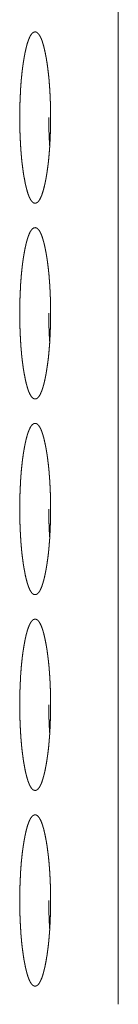
# Model space of a CAD drawing. Units: inches. Extents: x 100 to 362, y 33 to 259.
# Drawn here: x 255 to 255, y 111 to 112 of the extents above; entities that cross this region are included whole.
import ezdxf

# ---------------------------------------------------------------- set-up
doc = ezdxf.new("R2010")
doc.units = ezdxf.units.IN
doc.header["$MEASUREMENT"] = 0
doc.layers.add('1', color=7, linetype='Continuous')

msp = doc.modelspace()

# ---------------------------------------------------------------- linework, layer by layer
at = {"layer": '1', "color": 163, "linetype": 'Continuous', "lineweight": 18}
msp.add_line((254.7108, 176.4554), (254.7108, 110.51), dxfattribs=at)
for points, knots in [([(254.5531, 111.9368), (254.5531, 111.9436), (254.5532, 111.9504), (254.5533, 111.9571), (254.5535, 111.9637), (254.5538, 111.9703), (254.5541, 111.9769), (254.5544, 111.9833), (254.5545, 111.9837), (254.5545, 111.9841), (254.5545, 111.9849), (254.5546, 111.9857), (254.5547, 111.9881), (254.5549, 111.9897), (254.5553, 111.9959), (254.5559, 112.0019), (254.5565, 112.0077), (254.5571, 112.0134), (254.5575, 112.0161), (254.5578, 112.0189), (254.5582, 112.0216), (254.5586, 112.0242), (254.5587, 112.0245), (254.5587, 112.0248), (254.5587, 112.0252), (254.5588, 112.0255), (254.5589, 112.0261), (254.559, 112.0268), (254.5592, 112.0281), (254.5594, 112.0293), (254.5598, 112.0318), (254.5602, 112.0342), (254.5607, 112.0366), (254.5611, 112.0389), (254.5615, 112.0412), (254.562, 112.0434), (254.5625, 112.0455), (254.5629, 112.0476), (254.5634, 112.0496), (254.5639, 112.0516), (254.5642, 112.0525), (254.5644, 112.0535), (254.5645, 112.0539), (254.5646, 112.0542), (254.5647, 112.0544), (254.5649, 112.0553), (254.5654, 112.057), (254.566, 112.0587), (254.5671, 112.0618), (254.5682, 112.0645), (254.5693, 112.0669), (254.5704, 112.069), (254.5716, 112.0708), (254.5728, 112.0722), (254.5728, 112.0723), (254.573, 112.0724), (254.5731, 112.0725), (254.5734, 112.0728), (254.5737, 112.073), (254.574, 112.0733), (254.5746, 112.0737), (254.5752, 112.0741), (254.5764, 112.0745), (254.5776, 112.0747), (254.5782, 112.0746), (254.5788, 112.0745), (254.5794, 112.0743), (254.58, 112.0741), (254.5803, 112.0739), (254.5806, 112.0737), (254.5808, 112.0736), (254.5808, 112.0736), (254.5811, 112.0734), (254.5812, 112.0733), (254.5818, 112.0728), (254.5824, 112.0722), (254.5836, 112.0708), (254.5848, 112.0691), (254.5859, 112.0671), (254.5871, 112.0647), (254.5882, 112.062), (254.5893, 112.0589), (254.5893, 112.0587), (254.5894, 112.0585), (254.5895, 112.058), (254.5898, 112.0572), (254.5901, 112.0564), (254.5903, 112.0555), (254.5908, 112.0537), (254.5914, 112.0518), (254.5923, 112.0479), (254.5933, 112.0436), (254.5942, 112.0392), (254.5951, 112.0345), (254.5953, 112.0333), (254.5955, 112.0321), (254.5956, 112.0318), (254.5957, 112.0311), (254.5958, 112.0302), (254.5959, 112.0296), (254.5964, 112.0271), (254.5968, 112.0245), (254.5975, 112.0192), (254.5982, 112.0138), (254.5989, 112.0081), (254.5995, 112.0023), (254.5998, 111.9993), (254.6001, 111.9963), (254.6002, 111.9947), (254.6003, 111.9932), (254.6004, 111.9928), (254.6004, 111.992), (254.6004, 111.9916), (254.6005, 111.9908), (254.6006, 111.99), (254.601, 111.9837), (254.6014, 111.9772), (254.6017, 111.9707), (254.602, 111.9641), (254.6021, 111.9608), (254.6022, 111.9575), (254.6023, 111.9507), (254.6023, 111.949), (254.6023, 111.9473), (254.6024, 111.9469), (254.6024, 111.946), (254.6024, 111.9456), (254.6024, 111.9448), (254.6024, 111.9439), (254.6024, 111.9405), (254.6024, 111.9367), (254.6024, 111.9362), (254.6024, 111.9354), (254.6024, 111.9345), (254.6024, 111.932), (254.6024, 111.9303), (254.6024, 111.9269), (254.6023, 111.9235), (254.6022, 111.9168), (254.602, 111.9101), (254.6018, 111.9035), (254.6014, 111.897), (254.6011, 111.8905), (254.601, 111.8897), (254.601, 111.8889), (254.6009, 111.8881), (254.6008, 111.8873), (254.6006, 111.8841), (254.6001, 111.8779), (254.5996, 111.8719), (254.599, 111.8661), (254.5983, 111.8604), (254.5976, 111.8549), (254.5968, 111.8496), (254.5968, 111.8493), (254.5967, 111.8486), (254.5966, 111.8483), (254.5965, 111.8477), (254.5964, 111.847), (254.5962, 111.8457), (254.596, 111.8445), (254.5956, 111.842), (254.5952, 111.8396), (254.5947, 111.8372), (254.5943, 111.8349), (254.5938, 111.8326), (254.5934, 111.8304), (254.5929, 111.8283), (254.5924, 111.8262), (254.5919, 111.8242), (254.5914, 111.8222), (254.5912, 111.8212), (254.5909, 111.8203), (254.5908, 111.8201), (254.5908, 111.8198), (254.5907, 111.8196), (254.5907, 111.8194), (254.5905, 111.8189), (254.5904, 111.8185), (254.5898, 111.8167), (254.5893, 111.8151), (254.5883, 111.812), (254.5871, 111.8092), (254.586, 111.8068), (254.5849, 111.8047), (254.5837, 111.803), (254.5825, 111.8015), (254.5823, 111.8014), (254.5822, 111.8012), (254.582, 111.8011), (254.5819, 111.8009), (254.5816, 111.8007), (254.5813, 111.8004), (254.5807, 111.8), (254.5801, 111.7997), (254.5789, 111.7992), (254.5777, 111.7991), (254.5771, 111.7991), (254.5764, 111.7992), (254.5758, 111.7994), (254.5752, 111.7997), (254.5751, 111.7997), (254.5749, 111.7998), (254.5748, 111.7999), (254.5746, 111.8), (254.5743, 111.8002), (254.574, 111.8004), (254.5734, 111.8009), (254.5728, 111.8015), (254.5716, 111.8029), (254.5705, 111.8046), (254.5693, 111.8067), (254.5682, 111.809), (254.5677, 111.8104), (254.5671, 111.8118), (254.5669, 111.8125), (254.5666, 111.8133), (254.5663, 111.8141), (254.5662, 111.8143), (254.5662, 111.8145), (254.5661, 111.8147), (254.566, 111.8149), (254.565, 111.8183), (254.564, 111.822), (254.5635, 111.8239), (254.563, 111.8259), (254.5625, 111.828), (254.562, 111.8301), (254.5612, 111.8346), (254.5603, 111.8393), (254.5602, 111.8399), (254.5601, 111.8405), (254.56, 111.8408), (254.56, 111.8411), (254.5599, 111.8414), (254.5598, 111.8417), (254.5596, 111.843), (254.5594, 111.8442), (254.559, 111.8467), (254.5586, 111.8493), (254.5579, 111.8546), (254.5572, 111.8601), (254.5565, 111.8657), (254.5559, 111.8716), (254.5557, 111.8745), (254.5554, 111.8776), (254.5551, 111.8807), (254.5551, 111.8811), (254.5551, 111.8815), (254.555, 111.8823), (254.5549, 111.883), (254.5545, 111.8902), (254.5541, 111.8966), (254.5538, 111.9031), (254.5535, 111.9097), (254.5533, 111.9164), (254.5533, 111.9198), (254.5532, 111.9232), (254.5532, 111.924), (254.5532, 111.9249), (254.5532, 111.9253), (254.5532, 111.9261), (254.5531, 111.9266), (254.5531, 111.9283), (254.5531, 111.93), (254.5531, 111.9317), (254.5531, 111.9334), (254.5531, 111.9342), (254.5531, 111.9355), (254.5531, 111.9362), (254.5531, 111.9365), (254.5531, 111.9367), (254.5531, 111.9368), (254.5531, 111.9368)], [0, 0, 0.011843, 0.023597, 0.035239, 0.046816, 0.058282, 0.069663, 0.080958, 0.081661, 0.082342, 0.083749, 0.085156, 0.089309, 0.092058, 0.102845, 0.113351, 0.123526, 0.133442, 0.138279, 0.143054, 0.147762, 0.152386, 0.152982, 0.153555, 0.154123, 0.154696, 0.155821, 0.156967, 0.159216, 0.161413, 0.165798, 0.170072, 0.174243, 0.178346, 0.182361, 0.186274, 0.190067, 0.193791, 0.197394, 0.20092, 0.202634, 0.204326, 0.205161, 0.205591, 0.205987, 0.207635, 0.210802, 0.213817, 0.219511, 0.224633, 0.229255, 0.23339, 0.237064, 0.240294, 0.240457, 0.240841, 0.241034, 0.241771, 0.242444, 0.243137, 0.244406, 0.245603, 0.247832, 0.249975, 0.251019, 0.252076, 0.253208, 0.254335, 0.254954, 0.255532, 0.255859, 0.256022, 0.256512, 0.256839, 0.258204, 0.259646, 0.262812, 0.26643, 0.270525, 0.275144, 0.280245, 0.285939, 0.286305, 0.286678, 0.287452, 0.28897, 0.290532, 0.292137, 0.295391, 0.298775, 0.305849, 0.313343, 0.321248, 0.329545, 0.33169, 0.333849, 0.334378, 0.33548, 0.337132, 0.338234, 0.342687, 0.347199, 0.356493, 0.36606, 0.37593, 0.386134, 0.391366, 0.396661, 0.39937, 0.402071, 0.402756, 0.404118, 0.404799, 0.406187, 0.407548, 0.418603, 0.429808, 0.441146, 0.452613, 0.458413, 0.464212, 0.475945, 0.478912, 0.481856, 0.482605, 0.484099, 0.484824, 0.486319, 0.487791, 0.493724, 0.500427, 0.501152, 0.502646, 0.504118, 0.508579, 0.511524, 0.517411, 0.523277, 0.534964, 0.54654, 0.55803, 0.569434, 0.580729, 0.582136, 0.583543, 0.584927, 0.586315, 0.591852, 0.602643, 0.613152, 0.623351, 0.633266, 0.642906, 0.652261, 0.652856, 0.654003, 0.654576, 0.655701, 0.656847, 0.659096, 0.661322, 0.665685, 0.669959, 0.674152, 0.678256, 0.68227, 0.686205, 0.690008, 0.693754, 0.697368, 0.700894, 0.70263, 0.70431, 0.70474, 0.705157, 0.705566, 0.705983, 0.706807, 0.70761, 0.710812, 0.713827, 0.719506, 0.724666, 0.729285, 0.73344, 0.737115, 0.740362, 0.740746, 0.741131, 0.741499, 0.741819, 0.742542, 0.743221, 0.744503, 0.745699, 0.747971, 0.750069, 0.751113, 0.752215, 0.753304, 0.75444, 0.754734, 0.755049, 0.755352, 0.755679, 0.756282, 0.756948, 0.758299, 0.759741, 0.762907, 0.766543, 0.770639, 0.775218, 0.777716, 0.780361, 0.781707, 0.783133, 0.784566, 0.784931, 0.785305, 0.785671, 0.786058, 0.792239, 0.798887, 0.802369, 0.80595, 0.809674, 0.813477, 0.821373, 0.829714, 0.830771, 0.831851, 0.832379, 0.83293, 0.833459, 0.83401, 0.836192, 0.838395, 0.842848, 0.847383, 0.856664, 0.866231, 0.876129, 0.88635, 0.891578, 0.8969, 0.902309, 0.903012, 0.903693, 0.905055, 0.90642, 0.918856, 0.930064, 0.941399, 0.952888, 0.96451, 0.970353, 0.976243, 0.977737, 0.97921, 0.979957, 0.981429, 0.982178, 0.985144, 0.988111, 0.9911, 0.994067, 0.995539, 0.997781, 0.99889, 0.999457, 0.999728, 0.999909, 1, 1]), ([(254.6008, 111.892), (254.6006, 111.8967), (254.6003, 111.9032), (254.6, 111.9098), (254.5999, 111.9131), (254.5997, 111.9198), (254.5997, 111.9232), (254.5996, 111.9266), (254.5996, 111.9283), (254.5996, 111.93), (254.5996, 111.9334), (254.5996, 111.9368)], [0, 0, 0.104893, 0.250119, 0.397034, 0.47105, 0.620791, 0.695941, 0.771961, 0.809971, 0.847976, 0.923989, 1, 1]), ([(254.5531, 111.6219), (254.5531, 111.6287), (254.5532, 111.6354), (254.5533, 111.6421), (254.5535, 111.6488), (254.5538, 111.6554), (254.5541, 111.6619), (254.5544, 111.6684), (254.5545, 111.6688), (254.5545, 111.6692), (254.5545, 111.67), (254.5546, 111.6708), (254.5547, 111.6732), (254.5549, 111.6747), (254.5553, 111.6809), (254.5559, 111.6869), (254.5565, 111.6928), (254.5571, 111.6984), (254.5575, 111.7012), (254.5578, 111.7039), (254.5582, 111.7066), (254.5586, 111.7092), (254.5587, 111.7096), (254.5587, 111.7099), (254.5587, 111.7102), (254.5588, 111.7105), (254.5589, 111.7112), (254.559, 111.7118), (254.5592, 111.7131), (254.5594, 111.7144), (254.5598, 111.7168), (254.5602, 111.7193), (254.5607, 111.7216), (254.5611, 111.7239), (254.5615, 111.7262), (254.562, 111.7284), (254.5625, 111.7305), (254.5629, 111.7326), (254.5634, 111.7346), (254.5639, 111.7366), (254.5642, 111.7376), (254.5644, 111.7385), (254.5645, 111.739), (254.5646, 111.7392), (254.5647, 111.7394), (254.5649, 111.7403), (254.5654, 111.7421), (254.566, 111.7437), (254.5671, 111.7468), (254.5682, 111.7495), (254.5693, 111.752), (254.5704, 111.7541), (254.5716, 111.7558), (254.5728, 111.7572), (254.5728, 111.7573), (254.573, 111.7575), (254.5731, 111.7575), (254.5734, 111.7578), (254.5737, 111.7581), (254.574, 111.7583), (254.5746, 111.7588), (254.5752, 111.7591), (254.5764, 111.7595), (254.5776, 111.7597), (254.5782, 111.7597), (254.5788, 111.7595), (254.5794, 111.7594), (254.58, 111.7591), (254.5803, 111.7589), (254.5806, 111.7588), (254.5808, 111.7587), (254.5809, 111.7586), (254.5812, 111.7584), (254.5818, 111.7579), (254.5824, 111.7573), (254.5836, 111.7559), (254.5848, 111.7542), (254.5859, 111.7521), (254.5871, 111.7497), (254.5882, 111.747), (254.5893, 111.7439), (254.5893, 111.7437), (254.5894, 111.7435), (254.5895, 111.7431), (254.5898, 111.7423), (254.5901, 111.7414), (254.5903, 111.7405), (254.5908, 111.7387), (254.5914, 111.7368), (254.5923, 111.7329), (254.5933, 111.7287), (254.5942, 111.7242), (254.5951, 111.7195), (254.5953, 111.7183), (254.5955, 111.7171), (254.5956, 111.7168), (254.5957, 111.7162), (254.5958, 111.7153), (254.5959, 111.7146), (254.5964, 111.7121), (254.5968, 111.7095), (254.5975, 111.7042), (254.5982, 111.6988), (254.5989, 111.6932), (254.5995, 111.6873), (254.5998, 111.6843), (254.6001, 111.6813), (254.6002, 111.6797), (254.6003, 111.6782), (254.6004, 111.6778), (254.6004, 111.677), (254.6004, 111.6766), (254.6005, 111.6758), (254.6006, 111.6751), (254.601, 111.6687), (254.6014, 111.6623), (254.6017, 111.6558), (254.602, 111.6492), (254.6021, 111.6458), (254.6022, 111.6425), (254.6023, 111.6358), (254.6023, 111.6341), (254.6023, 111.6324), (254.6024, 111.6319), (254.6024, 111.6311), (254.6024, 111.6307), (254.6024, 111.6298), (254.6024, 111.629), (254.6024, 111.6255), (254.6024, 111.6217), (254.6024, 111.6208), (254.6024, 111.6196), (254.6024, 111.617), (254.6024, 111.6153), (254.6024, 111.6119), (254.6023, 111.6086), (254.6022, 111.6018), (254.602, 111.5952), (254.6018, 111.5886), (254.6014, 111.582), (254.6011, 111.5755), (254.601, 111.5751), (254.601, 111.5743), (254.601, 111.5739), (254.6009, 111.5731), (254.6008, 111.5723), (254.6006, 111.5692), (254.6001, 111.563), (254.5996, 111.557), (254.599, 111.5511), (254.5983, 111.5455), (254.5976, 111.54), (254.5968, 111.5347), (254.5968, 111.5343), (254.5967, 111.534), (254.5966, 111.5333), (254.5965, 111.5327), (254.5964, 111.532), (254.5962, 111.5308), (254.5956, 111.527), (254.5952, 111.5246), (254.5947, 111.5222), (254.5943, 111.5199), (254.5938, 111.5177), (254.5934, 111.5155), (254.5929, 111.5133), (254.5924, 111.5112), (254.5919, 111.5092), (254.5914, 111.5072), (254.5912, 111.5063), (254.5909, 111.5053), (254.5908, 111.5051), (254.5908, 111.5049), (254.5907, 111.5046), (254.5907, 111.5044), (254.5905, 111.5039), (254.5904, 111.5035), (254.5898, 111.5017), (254.5893, 111.5001), (254.5883, 111.497), (254.5871, 111.4943), (254.586, 111.4919), (254.5849, 111.4898), (254.5837, 111.488), (254.5825, 111.4866), (254.5823, 111.4864), (254.5822, 111.4863), (254.582, 111.4861), (254.5819, 111.486), (254.5816, 111.4857), (254.5813, 111.4855), (254.5807, 111.485), (254.5801, 111.4847), (254.5789, 111.4842), (254.5777, 111.4841), (254.5771, 111.4841), (254.5764, 111.4842), (254.5758, 111.4844), (254.5752, 111.4847), (254.5749, 111.4848), (254.5748, 111.4849), (254.5746, 111.485), (254.5743, 111.4852), (254.574, 111.4854), (254.5734, 111.4859), (254.5728, 111.4865), (254.5716, 111.4879), (254.5705, 111.4896), (254.5693, 111.4917), (254.5682, 111.4941), (254.5677, 111.4954), (254.5671, 111.4968), (254.5669, 111.4976), (254.5666, 111.4983), (254.5663, 111.4991), (254.5662, 111.4993), (254.5662, 111.4995), (254.5661, 111.4997), (254.566, 111.4999), (254.565, 111.5033), (254.564, 111.507), (254.5635, 111.5089), (254.563, 111.511), (254.5625, 111.513), (254.562, 111.5152), (254.5612, 111.5196), (254.5603, 111.5243), (254.5602, 111.5249), (254.5601, 111.5255), (254.56, 111.5258), (254.56, 111.5261), (254.5599, 111.5264), (254.5598, 111.5268), (254.5596, 111.528), (254.5594, 111.5292), (254.559, 111.5318), (254.5586, 111.5344), (254.5579, 111.5396), (254.5572, 111.5451), (254.5565, 111.5507), (254.5559, 111.5566), (254.5557, 111.5596), (254.5554, 111.5626), (254.5551, 111.5657), (254.5551, 111.5661), (254.5551, 111.5665), (254.555, 111.5673), (254.5549, 111.5681), (254.5545, 111.5752), (254.5541, 111.5817), (254.5538, 111.5882), (254.5535, 111.5948), (254.5533, 111.6014), (254.5533, 111.6048), (254.5532, 111.6082), (254.5532, 111.6091), (254.5532, 111.6099), (254.5532, 111.6108), (254.5532, 111.6112), (254.5531, 111.6116), (254.5531, 111.6133), (254.5531, 111.615), (254.5531, 111.6167), (254.5531, 111.6184), (254.5531, 111.6201), (254.5531, 111.621), (254.5531, 111.6214), (254.5531, 111.6216), (254.5531, 111.6217), (254.5531, 111.6218), (254.5531, 111.6219)], [0, 0, 0.011843, 0.023597, 0.035239, 0.046816, 0.058282, 0.069663, 0.080958, 0.081661, 0.082342, 0.083749, 0.085156, 0.089309, 0.092058, 0.102846, 0.113351, 0.123527, 0.133442, 0.138279, 0.143054, 0.147762, 0.152386, 0.152982, 0.153555, 0.154123, 0.154697, 0.155821, 0.156967, 0.159216, 0.161413, 0.165799, 0.170072, 0.174243, 0.178347, 0.182361, 0.186274, 0.190067, 0.193791, 0.197394, 0.20092, 0.202634, 0.204327, 0.205162, 0.205591, 0.205987, 0.207635, 0.210802, 0.213817, 0.219511, 0.224633, 0.229255, 0.23339, 0.237064, 0.240294, 0.240457, 0.240842, 0.241034, 0.241771, 0.242444, 0.243138, 0.244407, 0.245603, 0.247832, 0.249975, 0.251019, 0.252076, 0.253209, 0.254336, 0.254954, 0.255533, 0.255859, 0.256186, 0.256839, 0.258205, 0.259646, 0.262812, 0.26643, 0.270526, 0.275144, 0.280245, 0.285939, 0.286305, 0.286678, 0.287452, 0.288971, 0.290532, 0.292137, 0.295391, 0.298776, 0.30585, 0.313343, 0.321249, 0.329545, 0.33169, 0.333849, 0.334378, 0.33548, 0.337133, 0.338235, 0.342687, 0.3472, 0.356494, 0.36606, 0.375931, 0.386134, 0.391366, 0.396662, 0.39937, 0.402071, 0.402757, 0.404118, 0.404799, 0.406165, 0.407549, 0.418604, 0.429809, 0.441146, 0.452614, 0.458414, 0.464213, 0.475946, 0.478913, 0.481857, 0.482605, 0.4841, 0.484825, 0.48632, 0.487792, 0.493725, 0.500428, 0.5019, 0.504119, 0.50858, 0.511524, 0.517412, 0.523278, 0.534965, 0.546541, 0.558031, 0.569435, 0.58073, 0.581433, 0.58284, 0.583543, 0.584928, 0.586316, 0.591853, 0.602644, 0.613153, 0.623352, 0.633267, 0.642907, 0.652262, 0.652835, 0.653431, 0.654577, 0.655702, 0.656848, 0.659097, 0.665686, 0.66996, 0.674153, 0.678257, 0.682271, 0.686184, 0.690009, 0.693755, 0.697369, 0.700895, 0.70263, 0.704311, 0.704741, 0.705158, 0.705567, 0.705984, 0.706808, 0.707611, 0.710813, 0.713828, 0.719507, 0.724667, 0.729286, 0.733441, 0.737116, 0.740363, 0.740747, 0.741132, 0.7415, 0.74182, 0.742543, 0.743222, 0.744504, 0.7457, 0.747972, 0.75007, 0.751114, 0.752216, 0.753305, 0.754441, 0.755048, 0.755352, 0.755679, 0.756282, 0.756948, 0.758299, 0.75974, 0.762906, 0.766543, 0.770639, 0.775217, 0.777715, 0.780361, 0.781707, 0.783133, 0.784565, 0.784931, 0.785305, 0.78567, 0.786057, 0.792239, 0.798887, 0.802369, 0.805972, 0.809674, 0.813476, 0.821395, 0.829714, 0.830771, 0.83185, 0.832379, 0.83293, 0.833459, 0.83401, 0.836191, 0.838395, 0.842848, 0.847383, 0.856664, 0.86623, 0.876129, 0.88635, 0.891578, 0.8969, 0.902308, 0.903012, 0.903693, 0.905054, 0.90642, 0.918856, 0.930064, 0.941399, 0.952887, 0.96451, 0.970353, 0.976243, 0.977737, 0.97921, 0.980704, 0.981429, 0.982178, 0.985144, 0.988111, 0.9911, 0.994067, 0.997033, 0.998528, 0.999275, 0.999638, 0.999728, 0.999909, 1, 1]), ([(254.6008, 111.577), (254.6006, 111.5817), (254.6003, 111.5882), (254.6, 111.5948), (254.5999, 111.5981), (254.5997, 111.6048), (254.5997, 111.6082), (254.5996, 111.6116), (254.5996, 111.6133), (254.5996, 111.615), (254.5996, 111.6184), (254.5996, 111.6219)], [0, 0, 0.104893, 0.250119, 0.397034, 0.47105, 0.620791, 0.695941, 0.771961, 0.809971, 0.847976, 0.923989, 1, 1]), ([(254.5531, 111.3069), (254.5531, 111.3137), (254.5532, 111.3205), (254.5533, 111.3272), (254.5535, 111.3338), (254.5538, 111.3404), (254.5541, 111.3469), (254.5544, 111.3534), (254.5545, 111.3538), (254.5545, 111.3542), (254.5545, 111.3546), (254.5546, 111.3558), (254.5547, 111.3582), (254.5549, 111.3598), (254.5553, 111.366), (254.5559, 111.372), (254.5565, 111.3778), (254.5571, 111.3835), (254.5575, 111.3862), (254.5578, 111.3889), (254.5582, 111.3916), (254.5586, 111.3943), (254.5587, 111.3949), (254.5587, 111.3953), (254.5588, 111.3956), (254.5589, 111.3962), (254.559, 111.3969), (254.5592, 111.3981), (254.5594, 111.3994), (254.5598, 111.4019), (254.5602, 111.4043), (254.5607, 111.4067), (254.5611, 111.409), (254.5615, 111.4112), (254.562, 111.4134), (254.5625, 111.4156), (254.5629, 111.4177), (254.5634, 111.4197), (254.5639, 111.4216), (254.5642, 111.4226), (254.5644, 111.4235), (254.5645, 111.424), (254.5646, 111.4242), (254.5647, 111.4245), (254.5649, 111.4254), (254.5654, 111.4271), (254.566, 111.4288), (254.5671, 111.4319), (254.5682, 111.4346), (254.5693, 111.437), (254.5704, 111.4391), (254.5716, 111.4408), (254.5728, 111.4423), (254.5728, 111.4423), (254.573, 111.4425), (254.5731, 111.4426), (254.5734, 111.4429), (254.5737, 111.4431), (254.574, 111.4434), (254.5746, 111.4438), (254.5752, 111.4441), (254.5764, 111.4446), (254.5776, 111.4447), (254.5782, 111.4447), (254.5788, 111.4446), (254.5794, 111.4444), (254.58, 111.4442), (254.5803, 111.444), (254.5806, 111.4438), (254.5808, 111.4437), (254.5809, 111.4436), (254.5812, 111.4434), (254.5818, 111.4429), (254.5824, 111.4423), (254.5836, 111.4409), (254.5848, 111.4392), (254.5859, 111.4372), (254.5871, 111.4348), (254.5882, 111.432), (254.5893, 111.4289), (254.5893, 111.4288), (254.5894, 111.4285), (254.5895, 111.4281), (254.5898, 111.4273), (254.5901, 111.4264), (254.5903, 111.4255), (254.5908, 111.4238), (254.5914, 111.4219), (254.5923, 111.4179), (254.5933, 111.4137), (254.5942, 111.4093), (254.5951, 111.4046), (254.5953, 111.4034), (254.5955, 111.4022), (254.5956, 111.4019), (254.5957, 111.4012), (254.5958, 111.4003), (254.5959, 111.3997), (254.5964, 111.3971), (254.5968, 111.3946), (254.5975, 111.3893), (254.5982, 111.3838), (254.5989, 111.3782), (254.5995, 111.3724), (254.5998, 111.3694), (254.6001, 111.3663), (254.6002, 111.3648), (254.6003, 111.3632), (254.6004, 111.3628), (254.6004, 111.3621), (254.6004, 111.3617), (254.6005, 111.3609), (254.6006, 111.3601), (254.601, 111.3538), (254.6014, 111.3473), (254.6017, 111.3408), (254.602, 111.3342), (254.6021, 111.3309), (254.6022, 111.3276), (254.6023, 111.3208), (254.6023, 111.3191), (254.6023, 111.3174), (254.6024, 111.317), (254.6024, 111.3161), (254.6024, 111.3157), (254.6024, 111.3148), (254.6024, 111.314), (254.6024, 111.3106), (254.6024, 111.3072), (254.6024, 111.3063), (254.6024, 111.3055), (254.6024, 111.3046), (254.6024, 111.302), (254.6024, 111.3004), (254.6024, 111.297), (254.6023, 111.2936), (254.6022, 111.2869), (254.602, 111.2802), (254.6018, 111.2736), (254.6014, 111.2671), (254.6011, 111.2606), (254.601, 111.2598), (254.601, 111.2594), (254.601, 111.259), (254.6009, 111.2582), (254.6008, 111.2574), (254.6006, 111.2542), (254.6001, 111.248), (254.5996, 111.242), (254.599, 111.2362), (254.5983, 111.2305), (254.5976, 111.225), (254.5968, 111.2197), (254.5968, 111.2194), (254.5967, 111.219), (254.5966, 111.2184), (254.5965, 111.2177), (254.5964, 111.2171), (254.5962, 111.2158), (254.5956, 111.2121), (254.5952, 111.2097), (254.5947, 111.2073), (254.5943, 111.205), (254.5938, 111.2027), (254.5934, 111.2005), (254.5929, 111.1983), (254.5924, 111.1963), (254.5919, 111.1942), (254.5914, 111.1923), (254.5912, 111.1913), (254.5909, 111.1904), (254.5908, 111.1901), (254.5908, 111.1899), (254.5907, 111.1897), (254.5907, 111.1894), (254.5905, 111.189), (254.5904, 111.1885), (254.5898, 111.1868), (254.5893, 111.1851), (254.5883, 111.182), (254.5871, 111.1793), (254.586, 111.1769), (254.5849, 111.1748), (254.5837, 111.173), (254.5825, 111.1716), (254.5824, 111.1715), (254.5823, 111.1714), (254.5822, 111.1713), (254.5819, 111.171), (254.5816, 111.1707), (254.5813, 111.1705), (254.5807, 111.1701), (254.5801, 111.1697), (254.5789, 111.1693), (254.5777, 111.1691), (254.5771, 111.1692), (254.5764, 111.1693), (254.5758, 111.1695), (254.5752, 111.1697), (254.5751, 111.1698), (254.5748, 111.1699), (254.5748, 111.17), (254.5747, 111.17), (254.5746, 111.1701), (254.5743, 111.1703), (254.574, 111.1705), (254.5734, 111.171), (254.5728, 111.1716), (254.5716, 111.1729), (254.5705, 111.1747), (254.5693, 111.1767), (254.5682, 111.1791), (254.5677, 111.1804), (254.5671, 111.1819), (254.5669, 111.1826), (254.5666, 111.1834), (254.5663, 111.1841), (254.5662, 111.1843), (254.5662, 111.1845), (254.5661, 111.1847), (254.566, 111.185), (254.565, 111.1883), (254.564, 111.192), (254.5635, 111.194), (254.563, 111.196), (254.5625, 111.1981), (254.562, 111.2002), (254.5612, 111.2047), (254.5603, 111.2094), (254.5602, 111.21), (254.5601, 111.2106), (254.56, 111.2109), (254.56, 111.2112), (254.5599, 111.2115), (254.5598, 111.2118), (254.5596, 111.213), (254.5594, 111.2143), (254.559, 111.2168), (254.5586, 111.2194), (254.5579, 111.2247), (254.5572, 111.2301), (254.5565, 111.2358), (254.5559, 111.2416), (254.5557, 111.2446), (254.5554, 111.2477), (254.5551, 111.2508), (254.5551, 111.2516), (254.555, 111.2523), (254.5549, 111.2531), (254.5545, 111.2603), (254.5541, 111.2667), (254.5538, 111.2732), (254.5535, 111.2798), (254.5533, 111.2865), (254.5533, 111.2898), (254.5532, 111.2932), (254.5532, 111.2941), (254.5532, 111.2949), (254.5532, 111.2958), (254.5532, 111.2962), (254.5531, 111.2966), (254.5531, 111.2983), (254.5531, 111.3001), (254.5531, 111.3018), (254.5531, 111.3035), (254.5531, 111.3052), (254.5531, 111.3056), (254.5531, 111.3063), (254.5531, 111.3066), (254.5531, 111.3067), (254.5531, 111.3068), (254.5531, 111.3069)], [0, 0, 0.011821, 0.023574, 0.035216, 0.046794, 0.058259, 0.06964, 0.080935, 0.081639, 0.08232, 0.083023, 0.085133, 0.089286, 0.092036, 0.102823, 0.113328, 0.123527, 0.13342, 0.138256, 0.143031, 0.147739, 0.152386, 0.153533, 0.154101, 0.154674, 0.155798, 0.156945, 0.159194, 0.16139, 0.165776, 0.17005, 0.17422, 0.178324, 0.182339, 0.186252, 0.190044, 0.193768, 0.197372, 0.200898, 0.202612, 0.204304, 0.205139, 0.205569, 0.205964, 0.207613, 0.21078, 0.213795, 0.219489, 0.224611, 0.229232, 0.233367, 0.237042, 0.240272, 0.240435, 0.240819, 0.241011, 0.241749, 0.242422, 0.243115, 0.244384, 0.245581, 0.24781, 0.249953, 0.250995, 0.252057, 0.253189, 0.254316, 0.254934, 0.255513, 0.25584, 0.256166, 0.256819, 0.25817, 0.259628, 0.262794, 0.266412, 0.270507, 0.275126, 0.280227, 0.285921, 0.286287, 0.28666, 0.287434, 0.288952, 0.290514, 0.292119, 0.295373, 0.298757, 0.305831, 0.313325, 0.32123, 0.329527, 0.331672, 0.333831, 0.33436, 0.335462, 0.337115, 0.338216, 0.342669, 0.347182, 0.356475, 0.366042, 0.375913, 0.386116, 0.391348, 0.396644, 0.399352, 0.402053, 0.402738, 0.4041, 0.404781, 0.406146, 0.407531, 0.418586, 0.42979, 0.441128, 0.452596, 0.458395, 0.464194, 0.475928, 0.478894, 0.481838, 0.482587, 0.484059, 0.484806, 0.486301, 0.487773, 0.493707, 0.499662, 0.501134, 0.502629, 0.504101, 0.508562, 0.511506, 0.517394, 0.52326, 0.534947, 0.546523, 0.558013, 0.569416, 0.580711, 0.582118, 0.582822, 0.583503, 0.584909, 0.586298, 0.591835, 0.602626, 0.613135, 0.623333, 0.633249, 0.642889, 0.652243, 0.652817, 0.653412, 0.654559, 0.655683, 0.65683, 0.659079, 0.665668, 0.669942, 0.674135, 0.678238, 0.682253, 0.686166, 0.68999, 0.693736, 0.69735, 0.700876, 0.702612, 0.704293, 0.704723, 0.70514, 0.705548, 0.705966, 0.70679, 0.707593, 0.710794, 0.71381, 0.719489, 0.724648, 0.729268, 0.733423, 0.737097, 0.740345, 0.740537, 0.740921, 0.741098, 0.741803, 0.742525, 0.743204, 0.744486, 0.745683, 0.747946, 0.750047, 0.751091, 0.752193, 0.753282, 0.754418, 0.754722, 0.755177, 0.755341, 0.755493, 0.755656, 0.756259, 0.756925, 0.758276, 0.759717, 0.762884, 0.76652, 0.770616, 0.775195, 0.777692, 0.780338, 0.781706, 0.78311, 0.784543, 0.784908, 0.785282, 0.785648, 0.786035, 0.792216, 0.798864, 0.802346, 0.80595, 0.809652, 0.813454, 0.821372, 0.829691, 0.830748, 0.831828, 0.832356, 0.832907, 0.833436, 0.833987, 0.836169, 0.838373, 0.842825, 0.84736, 0.856641, 0.866208, 0.876106, 0.886327, 0.891555, 0.896877, 0.902308, 0.90367, 0.905032, 0.906397, 0.918834, 0.930041, 0.941376, 0.952865, 0.964487, 0.970331, 0.97622, 0.977714, 0.979187, 0.980682, 0.981406, 0.982155, 0.985121, 0.988088, 0.991077, 0.994044, 0.997011, 0.997758, 0.998868, 0.999434, 0.999706, 0.999887, 1, 1]), ([(254.6008, 111.262), (254.6006, 111.2667), (254.6003, 111.2732), (254.6, 111.2798), (254.5999, 111.2832), (254.5997, 111.2899), (254.5997, 111.2932), (254.5996, 111.2967), (254.5996, 111.2984), (254.5996, 111.3001), (254.5996, 111.3035), (254.5996, 111.3069)], [0, 0, 0.104863, 0.250047, 0.396918, 0.470913, 0.620611, 0.695739, 0.771737, 0.809736, 0.84773, 0.923721, 1, 1]), ([(254.5531, 110.9919), (254.5531, 110.9987), (254.5532, 111.0055), (254.5533, 111.0122), (254.5535, 111.0188), (254.5538, 111.0254), (254.5541, 111.032), (254.5544, 111.0385), (254.5545, 111.0389), (254.5545, 111.0392), (254.5545, 111.0401), (254.5546, 111.0409), (254.5547, 111.0432), (254.5549, 111.0448), (254.5553, 111.051), (254.5559, 111.057), (254.5565, 111.0629), (254.5571, 111.0685), (254.5575, 111.0713), (254.5578, 111.074), (254.5582, 111.0767), (254.5586, 111.0793), (254.5587, 111.08), (254.5587, 111.0803), (254.5588, 111.0806), (254.5589, 111.0813), (254.559, 111.0819), (254.5592, 111.0832), (254.5594, 111.0844), (254.5598, 111.0869), (254.5602, 111.0893), (254.5607, 111.0917), (254.5611, 111.094), (254.5615, 111.0963), (254.562, 111.0985), (254.5625, 111.1006), (254.5629, 111.1027), (254.5634, 111.1047), (254.5639, 111.1067), (254.5642, 111.1076), (254.5644, 111.1086), (254.5645, 111.109), (254.5646, 111.1093), (254.5647, 111.1095), (254.5649, 111.1104), (254.5654, 111.1122), (254.566, 111.1138), (254.5671, 111.1169), (254.5682, 111.1196), (254.5693, 111.122), (254.5704, 111.1241), (254.5716, 111.1259), (254.5728, 111.1273), (254.5728, 111.1274), (254.573, 111.1275), (254.5731, 111.1276), (254.5734, 111.1279), (254.5737, 111.1282), (254.574, 111.1284), (254.5746, 111.1288), (254.5752, 111.1292), (254.5764, 111.1296), (254.5776, 111.1298), (254.5782, 111.1297), (254.5788, 111.1296), (254.5794, 111.1294), (254.58, 111.1292), (254.5803, 111.129), (254.5806, 111.1289), (254.5808, 111.1288), (254.5809, 111.1286), (254.5812, 111.1284), (254.5818, 111.1279), (254.5824, 111.1274), (254.5836, 111.126), (254.5848, 111.1242), (254.5859, 111.1222), (254.5871, 111.1198), (254.5882, 111.1171), (254.5893, 111.114), (254.5893, 111.1138), (254.5894, 111.1136), (254.5895, 111.1132), (254.5898, 111.1123), (254.5901, 111.1115), (254.5903, 111.1106), (254.5908, 111.1088), (254.5914, 111.1069), (254.5923, 111.103), (254.5933, 111.0988), (254.5942, 111.0943), (254.5951, 111.0896), (254.5953, 111.0884), (254.5955, 111.0872), (254.5956, 111.0869), (254.5957, 111.0863), (254.5958, 111.0853), (254.5959, 111.0847), (254.5964, 111.0822), (254.5968, 111.0796), (254.5975, 111.0743), (254.5982, 111.0689), (254.5989, 111.0632), (254.5995, 111.0574), (254.5998, 111.0544), (254.6001, 111.0514), (254.6002, 111.0498), (254.6003, 111.0483), (254.6004, 111.0479), (254.6004, 111.0471), (254.6004, 111.0467), (254.6005, 111.0459), (254.6006, 111.0451), (254.601, 111.0388), (254.6014, 111.0324), (254.6017, 111.0258), (254.602, 111.0193), (254.6021, 111.0159), (254.6022, 111.0126), (254.6023, 111.0058), (254.6023, 111.0041), (254.6023, 111.0025), (254.6024, 111.002), (254.6024, 111.0012), (254.6024, 111.0007), (254.6024, 110.9999), (254.6024, 110.999), (254.6024, 110.9956), (254.6024, 110.9918), (254.6024, 110.9914), (254.6024, 110.9905), (254.6024, 110.9888), (254.6024, 110.9871), (254.6024, 110.9854), (254.6024, 110.982), (254.6023, 110.9786), (254.6022, 110.9719), (254.602, 110.9653), (254.6018, 110.9587), (254.6014, 110.9521), (254.6011, 110.9456), (254.601, 110.9448), (254.601, 110.9444), (254.601, 110.944), (254.6009, 110.9432), (254.6008, 110.9424), (254.6006, 110.9392), (254.6001, 110.9331), (254.5996, 110.927), (254.599, 110.9212), (254.5983, 110.9155), (254.5976, 110.9101), (254.5968, 110.9047), (254.5968, 110.9044), (254.5967, 110.9041), (254.5966, 110.9034), (254.5965, 110.9028), (254.5964, 110.9021), (254.5962, 110.9008), (254.5956, 110.8971), (254.5952, 110.8947), (254.5947, 110.8923), (254.5943, 110.89), (254.5938, 110.8877), (254.5934, 110.8855), (254.5929, 110.8834), (254.5924, 110.8813), (254.5919, 110.8793), (254.5914, 110.8773), (254.5912, 110.8763), (254.5909, 110.8754), (254.5908, 110.8752), (254.5908, 110.8749), (254.5907, 110.8747), (254.5907, 110.8745), (254.5905, 110.874), (254.5904, 110.8736), (254.5893, 110.8702), (254.5883, 110.8671), (254.5871, 110.8643), (254.586, 110.8619), (254.5849, 110.8598), (254.5837, 110.8581), (254.5825, 110.8566), (254.5823, 110.8565), (254.5823, 110.8564), (254.5822, 110.8563), (254.5819, 110.8561), (254.5816, 110.8558), (254.5813, 110.8555), (254.5807, 110.8551), (254.5801, 110.8548), (254.5789, 110.8543), (254.5777, 110.8542), (254.5771, 110.8542), (254.5764, 110.8543), (254.5758, 110.8545), (254.5752, 110.8548), (254.5749, 110.8549), (254.5748, 110.855), (254.5748, 110.855), (254.5747, 110.8551), (254.5746, 110.8551), (254.5743, 110.8553), (254.574, 110.8555), (254.5734, 110.856), (254.5728, 110.8566), (254.5716, 110.858), (254.5705, 110.8597), (254.5693, 110.8618), (254.5682, 110.8642), (254.5677, 110.8655), (254.5671, 110.8669), (254.5669, 110.8676), (254.5666, 110.8684), (254.5663, 110.8692), (254.5662, 110.8694), (254.5662, 110.8696), (254.5661, 110.8698), (254.566, 110.87), (254.565, 110.8734), (254.564, 110.8771), (254.5635, 110.879), (254.563, 110.881), (254.5625, 110.8831), (254.562, 110.8852), (254.5612, 110.8897), (254.5603, 110.8944), (254.5602, 110.895), (254.5601, 110.8956), (254.56, 110.8959), (254.56, 110.8962), (254.5599, 110.8965), (254.5598, 110.8968), (254.5596, 110.8981), (254.5594, 110.8993), (254.559, 110.9019), (254.5586, 110.9044), (254.5579, 110.9097), (254.5572, 110.9152), (254.5565, 110.9208), (254.5559, 110.9267), (254.5557, 110.9297), (254.5554, 110.9327), (254.5551, 110.9358), (254.5551, 110.9366), (254.555, 110.9374), (254.5549, 110.9382), (254.5545, 110.9453), (254.5541, 110.9517), (254.5538, 110.9582), (254.5535, 110.9648), (254.5533, 110.9715), (254.5533, 110.9749), (254.5532, 110.9783), (254.5532, 110.9791), (254.5532, 110.98), (254.5532, 110.9804), (254.5532, 110.9813), (254.5531, 110.9817), (254.5531, 110.9834), (254.5531, 110.9851), (254.5531, 110.9868), (254.5531, 110.9885), (254.5531, 110.9902), (254.5531, 110.9911), (254.5531, 110.9915), (254.5531, 110.9917), (254.5531, 110.9918), (254.5531, 110.9919)], [0, 0, 0.011821, 0.023574, 0.035216, 0.046794, 0.058259, 0.06964, 0.080935, 0.081639, 0.082319, 0.083726, 0.085133, 0.089286, 0.092036, 0.102823, 0.113328, 0.123527, 0.13342, 0.138256, 0.143031, 0.147739, 0.152386, 0.153533, 0.154101, 0.154674, 0.155798, 0.156945, 0.159194, 0.16139, 0.165776, 0.17005, 0.174243, 0.178324, 0.182339, 0.186252, 0.190044, 0.193768, 0.197372, 0.200898, 0.202612, 0.204304, 0.205139, 0.205569, 0.205964, 0.207613, 0.21078, 0.213795, 0.219489, 0.224611, 0.229232, 0.233367, 0.237042, 0.240272, 0.240435, 0.240819, 0.241011, 0.241749, 0.242422, 0.243115, 0.244384, 0.245581, 0.24781, 0.249953, 0.250995, 0.252057, 0.253189, 0.254316, 0.254934, 0.255513, 0.255839, 0.256166, 0.256819, 0.25817, 0.259628, 0.262794, 0.266412, 0.270507, 0.275105, 0.280227, 0.285921, 0.286287, 0.286661, 0.287434, 0.288953, 0.290515, 0.29212, 0.295373, 0.298758, 0.305832, 0.313326, 0.321231, 0.329527, 0.331672, 0.333832, 0.33436, 0.335462, 0.337115, 0.338217, 0.34267, 0.347182, 0.356453, 0.366043, 0.375913, 0.386116, 0.391348, 0.396644, 0.399353, 0.402053, 0.402739, 0.404101, 0.404781, 0.406147, 0.407531, 0.418586, 0.429791, 0.441129, 0.452596, 0.458396, 0.464195, 0.475928, 0.478895, 0.481839, 0.482588, 0.484059, 0.484807, 0.486302, 0.487774, 0.493707, 0.50041, 0.501135, 0.502629, 0.505596, 0.508562, 0.511507, 0.517394, 0.52326, 0.534947, 0.546523, 0.558013, 0.569417, 0.580712, 0.582119, 0.582822, 0.583503, 0.58491, 0.586298, 0.591835, 0.602626, 0.613135, 0.623334, 0.633249, 0.642889, 0.652244, 0.652817, 0.653413, 0.65456, 0.655684, 0.656831, 0.659079, 0.665669, 0.669942, 0.674135, 0.678239, 0.682254, 0.686167, 0.689991, 0.693737, 0.697351, 0.700877, 0.702613, 0.704293, 0.704723, 0.705141, 0.705549, 0.705966, 0.706791, 0.707593, 0.71381, 0.719489, 0.724649, 0.729269, 0.733424, 0.737098, 0.740345, 0.740729, 0.740922, 0.741098, 0.741803, 0.742525, 0.743205, 0.744487, 0.745683, 0.747947, 0.750048, 0.751092, 0.752194, 0.753282, 0.754418, 0.755026, 0.755178, 0.755341, 0.755493, 0.755656, 0.756259, 0.756925, 0.758276, 0.759718, 0.762884, 0.766521, 0.770616, 0.775215, 0.777693, 0.780338, 0.781706, 0.78311, 0.784543, 0.784908, 0.785282, 0.785648, 0.786035, 0.792217, 0.798864, 0.802346, 0.80595, 0.809652, 0.813454, 0.821372, 0.829691, 0.830748, 0.831828, 0.832356, 0.832907, 0.833436, 0.833987, 0.836169, 0.838373, 0.842825, 0.84736, 0.856641, 0.866208, 0.876106, 0.886327, 0.891555, 0.896877, 0.902308, 0.90367, 0.905032, 0.906397, 0.918834, 0.930041, 0.941377, 0.952865, 0.964487, 0.970331, 0.97622, 0.977714, 0.979187, 0.979934, 0.981406, 0.982155, 0.985121, 0.988088, 0.991077, 0.994044, 0.997011, 0.998505, 0.999253, 0.999615, 0.999796, 1, 1]), ([(254.6008, 110.9471), (254.6006, 110.9518), (254.6003, 110.9583), (254.6, 110.9649), (254.5999, 110.9682), (254.5997, 110.9749), (254.5997, 110.9783), (254.5996, 110.9817), (254.5996, 110.9834), (254.5996, 110.9851), (254.5996, 110.9885), (254.5996, 110.9919)], [0, 0, 0.104863, 0.250047, 0.396918, 0.470913, 0.620611, 0.695739, 0.771737, 0.809736, 0.84773, 0.923721, 1, 1]), ([(254.5531, 110.677), (254.5531, 110.6838), (254.5532, 110.6905), (254.5533, 110.6972), (254.5535, 110.7039), (254.5538, 110.7105), (254.5541, 110.717), (254.5544, 110.7235), (254.5545, 110.7243), (254.5545, 110.7247), (254.5546, 110.7259), (254.5547, 110.7283), (254.5549, 110.7299), (254.5553, 110.736), (254.5559, 110.7421), (254.5565, 110.7479), (254.5571, 110.7535), (254.5575, 110.7563), (254.5578, 110.759), (254.5582, 110.7617), (254.5586, 110.7644), (254.5587, 110.765), (254.5587, 110.7653), (254.5588, 110.7657), (254.5589, 110.7663), (254.559, 110.7669), (254.5592, 110.7682), (254.5594, 110.7695), (254.5598, 110.772), (254.5602, 110.7744), (254.5607, 110.7767), (254.5611, 110.7791), (254.5615, 110.7813), (254.562, 110.7835), (254.5625, 110.7857), (254.5629, 110.7877), (254.5634, 110.7898), (254.5639, 110.7917), (254.5642, 110.7927), (254.5644, 110.7936), (254.5645, 110.7941), (254.5646, 110.7943), (254.5647, 110.7945), (254.5649, 110.7954), (254.5654, 110.7972), (254.566, 110.7988), (254.5671, 110.8019), (254.5682, 110.8047), (254.5693, 110.8071), (254.5704, 110.8092), (254.5716, 110.8109), (254.5728, 110.8123), (254.5728, 110.8124), (254.5729, 110.8125), (254.5731, 110.8127), (254.5734, 110.8129), (254.5737, 110.8132), (254.574, 110.8135), (254.5746, 110.8139), (254.5752, 110.8142), (254.5764, 110.8147), (254.5776, 110.8148), (254.5782, 110.8148), (254.5788, 110.8147), (254.5794, 110.8145), (254.58, 110.8142), (254.5803, 110.8141), (254.5806, 110.8139), (254.5808, 110.8138), (254.5809, 110.8137), (254.5812, 110.8135), (254.5818, 110.813), (254.5824, 110.8124), (254.5836, 110.811), (254.5848, 110.8093), (254.5859, 110.8072), (254.5871, 110.8048), (254.5882, 110.8021), (254.5893, 110.799), (254.5893, 110.7988), (254.5894, 110.7986), (254.5895, 110.7982), (254.5898, 110.7974), (254.5901, 110.7965), (254.5903, 110.7956), (254.5908, 110.7938), (254.5914, 110.792), (254.5923, 110.788), (254.5933, 110.7838), (254.5942, 110.7794), (254.5951, 110.7747), (254.5953, 110.7735), (254.5955, 110.7722), (254.5956, 110.7719), (254.5957, 110.7713), (254.5958, 110.7704), (254.5959, 110.7697), (254.5964, 110.7672), (254.5968, 110.7647), (254.5975, 110.7594), (254.5982, 110.7539), (254.5989, 110.7483), (254.5995, 110.7424), (254.5998, 110.7394), (254.6001, 110.7364), (254.6002, 110.7349), (254.6003, 110.7333), (254.6004, 110.7329), (254.6004, 110.7321), (254.6004, 110.7317), (254.6005, 110.731), (254.6006, 110.7302), (254.601, 110.7238), (254.6014, 110.7174), (254.6017, 110.7109), (254.602, 110.7043), (254.6021, 110.701), (254.6022, 110.6976), (254.6023, 110.6909), (254.6023, 110.6892), (254.6023, 110.6875), (254.6024, 110.6871), (254.6024, 110.6862), (254.6024, 110.6858), (254.6024, 110.6849), (254.6024, 110.6841), (254.6024, 110.6807), (254.6024, 110.6768), (254.6024, 110.676), (254.6024, 110.6747), (254.6024, 110.6721), (254.6024, 110.6704), (254.6024, 110.667), (254.6023, 110.6637), (254.6022, 110.657), (254.602, 110.6503), (254.6018, 110.6437), (254.6014, 110.6372), (254.6011, 110.6307), (254.601, 110.6303), (254.601, 110.6295), (254.601, 110.6291), (254.6009, 110.6283), (254.6008, 110.6275), (254.6006, 110.6243), (254.6001, 110.6181), (254.5996, 110.6121), (254.599, 110.6063), (254.5983, 110.6006), (254.5976, 110.5951), (254.5968, 110.5898), (254.5968, 110.5894), (254.5967, 110.5891), (254.5967, 110.5888), (254.5966, 110.5885), (254.5964, 110.5872), (254.5962, 110.5859), (254.5956, 110.5822), (254.5952, 110.5797), (254.5947, 110.5774), (254.5943, 110.575), (254.5938, 110.5728), (254.5934, 110.5706), (254.5929, 110.5684), (254.5924, 110.5663), (254.5919, 110.5643), (254.5914, 110.5623), (254.5912, 110.5614), (254.5909, 110.5604), (254.5908, 110.5602), (254.5908, 110.56), (254.5907, 110.5598), (254.5907, 110.5595), (254.5905, 110.5591), (254.5904, 110.5586), (254.5893, 110.5552), (254.5883, 110.5521), (254.5871, 110.5494), (254.586, 110.547), (254.5849, 110.5449), (254.5837, 110.5431), (254.5825, 110.5417), (254.5823, 110.5415), (254.5823, 110.5414), (254.5822, 110.5414), (254.5819, 110.5411), (254.5816, 110.5408), (254.5813, 110.5406), (254.5807, 110.5402), (254.5801, 110.5398), (254.5789, 110.5394), (254.5777, 110.5392), (254.5771, 110.5393), (254.5764, 110.5394), (254.5758, 110.5395), (254.5752, 110.5398), (254.5749, 110.54), (254.5748, 110.54), (254.5748, 110.5401), (254.5747, 110.5401), (254.5746, 110.5401), (254.5743, 110.5403), (254.574, 110.5406), (254.5734, 110.5411), (254.5728, 110.5416), (254.5716, 110.543), (254.5705, 110.5448), (254.5693, 110.5468), (254.5682, 110.5492), (254.5677, 110.5505), (254.5671, 110.5519), (254.5669, 110.5527), (254.5666, 110.5534), (254.5663, 110.5542), (254.5662, 110.5544), (254.5662, 110.5546), (254.5661, 110.5548), (254.566, 110.555), (254.565, 110.5584), (254.564, 110.5621), (254.5635, 110.5641), (254.563, 110.5661), (254.5625, 110.5681), (254.562, 110.5703), (254.5612, 110.5747), (254.5603, 110.5794), (254.5602, 110.58), (254.5601, 110.5807), (254.56, 110.581), (254.56, 110.5813), (254.5599, 110.5816), (254.5598, 110.5819), (254.5596, 110.5831), (254.5594, 110.5844), (254.559, 110.5869), (254.5586, 110.5895), (254.5579, 110.5948), (254.5572, 110.6002), (254.5565, 110.6059), (254.5559, 110.6117), (254.5557, 110.6147), (254.5554, 110.6178), (254.5551, 110.6209), (254.5551, 110.6213), (254.555, 110.622), (254.555, 110.6224), (254.5549, 110.6232), (254.5545, 110.6303), (254.5541, 110.6368), (254.5538, 110.6433), (254.5535, 110.6499), (254.5533, 110.6566), (254.5533, 110.6599), (254.5532, 110.6633), (254.5532, 110.6642), (254.5532, 110.665), (254.5532, 110.6654), (254.5532, 110.6663), (254.5531, 110.6667), (254.5531, 110.6684), (254.5531, 110.6701), (254.5531, 110.6719), (254.5531, 110.6736), (254.5531, 110.6753), (254.5531, 110.6757), (254.5531, 110.6763), (254.5531, 110.6767), (254.5531, 110.6768), (254.5531, 110.6769), (254.5531, 110.677)], [0, 0, 0.011821, 0.023574, 0.035216, 0.046793, 0.058259, 0.06964, 0.080935, 0.082342, 0.083023, 0.085133, 0.089286, 0.092035, 0.102823, 0.113328, 0.123526, 0.133419, 0.138256, 0.143031, 0.147739, 0.152385, 0.153532, 0.1541, 0.154673, 0.155798, 0.156944, 0.159193, 0.16139, 0.165775, 0.170049, 0.174242, 0.178323, 0.182338, 0.186251, 0.190044, 0.193768, 0.197371, 0.200897, 0.202611, 0.204303, 0.205138, 0.205568, 0.205964, 0.207612, 0.210779, 0.213794, 0.219488, 0.22461, 0.229231, 0.233366, 0.237041, 0.240271, 0.240453, 0.24063, 0.241014, 0.241752, 0.242425, 0.243118, 0.244387, 0.245584, 0.247813, 0.249956, 0.250998, 0.25206, 0.253192, 0.254319, 0.254937, 0.255516, 0.255842, 0.256169, 0.256822, 0.258173, 0.259631, 0.262797, 0.266415, 0.27051, 0.275108, 0.28023, 0.285924, 0.28629, 0.286663, 0.287437, 0.288956, 0.290517, 0.292122, 0.295376, 0.29876, 0.305834, 0.313328, 0.321233, 0.32953, 0.331675, 0.333834, 0.334363, 0.335465, 0.337118, 0.33822, 0.342672, 0.347185, 0.356456, 0.366045, 0.375916, 0.386119, 0.391351, 0.396647, 0.399355, 0.402056, 0.402741, 0.404103, 0.404784, 0.406149, 0.407534, 0.418589, 0.429793, 0.441131, 0.452598, 0.458376, 0.464197, 0.47593, 0.478897, 0.481841, 0.48259, 0.484062, 0.484809, 0.486304, 0.487776, 0.493709, 0.500412, 0.501884, 0.504103, 0.508542, 0.511508, 0.517396, 0.523262, 0.534949, 0.546525, 0.558015, 0.569418, 0.580714, 0.581417, 0.582824, 0.583505, 0.584912, 0.5863, 0.591837, 0.602628, 0.613137, 0.623335, 0.633251, 0.642891, 0.652245, 0.652819, 0.653414, 0.653988, 0.654539, 0.656832, 0.65908, 0.66567, 0.669944, 0.674136, 0.67824, 0.682255, 0.686168, 0.689992, 0.693738, 0.697352, 0.700878, 0.702614, 0.704295, 0.704724, 0.705142, 0.70555, 0.705968, 0.706792, 0.707594, 0.713811, 0.71949, 0.72465, 0.72927, 0.733425, 0.737099, 0.740346, 0.740731, 0.740923, 0.7411, 0.741804, 0.742526, 0.743206, 0.744488, 0.745684, 0.747948, 0.750049, 0.751093, 0.752195, 0.753283, 0.754419, 0.755027, 0.755179, 0.755342, 0.755494, 0.755657, 0.75626, 0.756926, 0.758277, 0.759719, 0.762885, 0.766522, 0.770617, 0.775216, 0.777693, 0.780339, 0.781707, 0.783111, 0.784543, 0.784909, 0.785283, 0.785649, 0.786036, 0.792217, 0.798865, 0.802347, 0.80595, 0.809652, 0.813455, 0.821373, 0.829692, 0.830749, 0.831829, 0.832357, 0.832908, 0.833437, 0.833988, 0.836169, 0.838373, 0.842826, 0.847361, 0.856642, 0.866208, 0.876107, 0.886327, 0.891555, 0.896878, 0.902309, 0.90299, 0.904351, 0.905032, 0.906398, 0.918834, 0.930041, 0.941377, 0.952865, 0.964488, 0.970331, 0.976243, 0.977715, 0.979187, 0.979934, 0.981406, 0.982155, 0.985122, 0.988088, 0.991078, 0.994044, 0.997011, 0.997758, 0.998868, 0.999434, 0.999706, 0.999887, 1, 1]), ([(254.6008, 110.6321), (254.6006, 110.6368), (254.6003, 110.6433), (254.6, 110.6499), (254.5999, 110.6532), (254.5997, 110.66), (254.5997, 110.6633), (254.5996, 110.6667), (254.5996, 110.6684), (254.5996, 110.6701), (254.5996, 110.6736), (254.5996, 110.677)], [0, 0, 0.104863, 0.250047, 0.396918, 0.470913, 0.620611, 0.695739, 0.771737, 0.809736, 0.84773, 0.923721, 1, 1])]:
    msp.add_open_spline(points, degree=1, knots=knots, dxfattribs=at)

doc.saveas('drawing.dxf')
